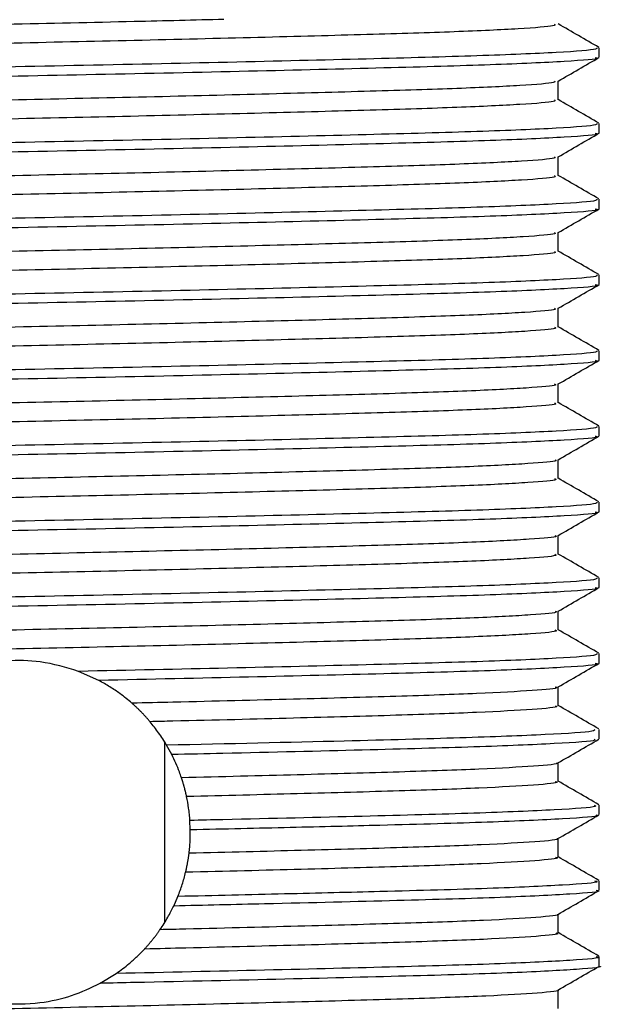
# Model space of a CAD drawing. Units: millimetres. Extents: x 3 to 1996, y 5 to 1995.
# Drawn here: x 860 to 872, y 1401 to 1421 of the extents above; entities that cross this region are included whole.
import ezdxf

# ---------------------------------------------------------------- set-up
doc = ezdxf.new("R2010")
doc.units = ezdxf.units.MM

msp = doc.modelspace()

# ---------------------------------------------------------------- linework, layer by layer
at = {"color": 7, "linetype": 'Continuous', "lineweight": 25}
for p, q in [((871.418, 1419.785), (871.418, 1419.973)), ((871.418, 1418.285), (871.418, 1418.473)), ((871.418, 1416.785), (871.418, 1416.973)), ((871.418, 1415.285), (871.418, 1415.473)), ((871.418, 1413.785), (871.418, 1413.973)), ((871.418, 1412.285), (871.418, 1412.473)), ((871.418, 1410.785), (871.418, 1410.973)), ((871.418, 1409.285), (871.418, 1409.473)), ((871.418, 1407.785), (871.418, 1407.973)), ((861.505, 1407.442), (861.105, 1407.622)), ((870.607, 1406.941), (870.607, 1407.314)), ((871.418, 1406.285), (871.418, 1406.473)), ((862.805, 1406.23), (862.805, 1402.639)), ((862.951, 1405.973), (862.849, 1406.158)), ((870.607, 1405.442), (870.607, 1405.812)), ((871.418, 1404.785), (871.418, 1404.973)), ((863.318, 1404.481), (863.31, 1404.669)), ((870.607, 1403.942), (870.607, 1404.312)), ((871.418, 1403.285), (871.418, 1403.473)), ((862.988, 1402.974), (863.072, 1403.163)), ((870.607, 1402.442), (870.607, 1402.812)), ((871.418, 1401.785), (871.418, 1401.973)), ((861.533, 1401.443), (861.85, 1401.637)), ((870.607, 1400.942), (870.607, 1401.312))]:
    msp.add_line(p, q, dxfattribs=at)
for points, knots in [([(863.984, 1420.535), (863.398, 1420.521), (862.02, 1420.486), (859.654, 1420.436), (857.091, 1420.379), (854.676, 1420.319), (852.579, 1420.262), (850.894, 1420.207), (849.766, 1420.147), (849.223, 1420.1), (849.285, 1420.074), (849.303, 1420.067)], [0, 0, 0, 0, 0.0902188, 0.2119912, 0.3345061, 0.4589326, 0.5816427, 0.7032517, 0.8275338, 0.9510187, 1, 1, 1, 1]), ([(870.535, 1420.442), (870.541, 1420.43), (870.559, 1420.401), (869.893, 1420.349), (868.645, 1420.289), (866.87, 1420.235), (864.699, 1420.177), (862.243, 1420.117), (859.659, 1420.061), (857.09, 1420.004), (854.677, 1419.944), (852.579, 1419.887), (850.89, 1419.832), (849.778, 1419.772), (849.248, 1419.729), (849.285, 1419.708), (849.29, 1419.705)], [0, 0, 0, 0, 0.047252, 0.126097, 0.204985, 0.2821, 0.360565, 0.439663, 0.517133, 0.595074, 0.674232, 0.752298, 0.829664, 0.90873, 0.987289, 1, 1, 1, 1]), ([(871.413, 1419.98), (871.278, 1420.058), (871.009, 1420.213), (870.74, 1420.369), (870.607, 1420.446)], [0, 0, 0, 0, 0.504374, 1, 1, 1, 1]), ([(871.37, 1419.973), (871.373, 1419.964), (871.385, 1419.934), (870.679, 1419.88), (869.123, 1419.813), (866.866, 1419.752), (864.11, 1419.685), (861.041, 1419.619), (857.893, 1419.558), (854.891, 1419.49), (852.264, 1419.425), (850.175, 1419.363), (848.881, 1419.296), (848.321, 1419.249), (848.452, 1419.225), (848.468, 1419.222)], [0, 0, 0, 0, 0.036596, 0.123571, 0.210601, 0.295826, 0.382962, 0.469806, 0.55509, 0.64235, 0.728971, 0.814383, 0.90173, 0.988094, 1, 1, 1, 1]), ([(871.34, 1419.784), (871.361, 1419.778), (871.467, 1419.752), (870.816, 1419.702), (869.397, 1419.635), (867.218, 1419.574), (864.524, 1419.507), (861.486, 1419.441), (858.335, 1419.38), (855.298, 1419.313), (852.606, 1419.246), (850.431, 1419.185), (849.014, 1419.118), (848.365, 1419.068), (848.477, 1419.041), (848.502, 1419.035)], [0, 0, 0, 0, 0.02189, 0.108828, 0.19628, 0.281761, 0.368909, 0.456222, 0.54167, 0.628991, 0.716129, 0.801614, 0.889071, 0.975998, 1, 1, 1, 1]), ([(870.606, 1419.314), (870.741, 1419.392), (871.012, 1419.549), (871.283, 1419.705), (871.418, 1419.783)], [0, 0, 0, 0, 0.500608, 1, 1, 1, 1]), ([(870.531, 1419.314), (870.539, 1419.304), (870.562, 1419.276), (869.924, 1419.226), (868.698, 1419.166), (866.937, 1419.112), (864.779, 1419.054), (862.329, 1418.994), (859.748, 1418.938), (857.175, 1418.881), (854.755, 1418.821), (852.644, 1418.764), (850.943, 1418.709), (849.794, 1418.649), (849.232, 1418.601), (849.288, 1418.575), (849.305, 1418.567)], [0, 0, 0, 0, 0.0403709, 0.1180218, 0.1957937, 0.2718093, 0.3490668, 0.4270258, 0.5034345, 0.5801578, 0.6581554, 0.7351537, 0.8113323, 0.8892195, 0.9666846, 1, 1, 1, 1]), ([(870.607, 1418.942), (870.607, 1419.004), (870.606, 1419.128), (870.607, 1419.253), (870.607, 1419.314)], [0, 0, 0, 0, 0.503849, 1, 1, 1, 1]), ([(870.533, 1418.942), (870.543, 1418.931), (870.569, 1418.902), (869.925, 1418.851), (868.697, 1418.791), (866.937, 1418.737), (864.778, 1418.679), (862.329, 1418.619), (859.748, 1418.563), (857.175, 1418.506), (854.754, 1418.446), (852.644, 1418.389), (850.94, 1418.334), (849.806, 1418.274), (849.259, 1418.231), (849.291, 1418.208), (849.296, 1418.205)], [0, 0, 0, 0, 0.0445889, 0.1233907, 0.2023153, 0.2794577, 0.3578602, 0.4369748, 0.514516, 0.5923765, 0.6715302, 0.7496698, 0.8269775, 0.9060191, 0.9846325, 1, 1, 1, 1]), ([(871.413, 1418.48), (871.278, 1418.558), (871.009, 1418.713), (870.74, 1418.869), (870.607, 1418.946)], [0, 0, 0, 0, 0.504434, 1, 1, 1, 1]), ([(871.37, 1418.473), (871.373, 1418.464), (871.385, 1418.434), (870.679, 1418.38), (869.123, 1418.313), (866.866, 1418.252), (864.11, 1418.185), (861.041, 1418.119), (857.893, 1418.058), (854.891, 1417.99), (852.264, 1417.925), (850.175, 1417.863), (848.881, 1417.796), (848.321, 1417.749), (848.452, 1417.725), (848.468, 1417.722)], [0, 0, 0, 0, 0.036596, 0.123571, 0.210601, 0.295826, 0.382962, 0.469806, 0.55509, 0.64235, 0.728971, 0.814383, 0.90173, 0.988094, 1, 1, 1, 1]), ([(871.34, 1418.284), (871.361, 1418.278), (871.467, 1418.252), (870.816, 1418.202), (869.397, 1418.135), (867.218, 1418.074), (864.524, 1418.007), (861.486, 1417.941), (858.335, 1417.88), (855.298, 1417.813), (852.606, 1417.746), (850.431, 1417.685), (849.014, 1417.618), (848.365, 1417.568), (848.477, 1417.541), (848.502, 1417.535)], [0, 0, 0, 0, 0.021895, 0.108833, 0.196284, 0.281765, 0.368912, 0.456225, 0.541673, 0.628993, 0.716131, 0.801615, 0.889072, 0.975998, 1, 1, 1, 1]), ([(870.606, 1417.814), (870.741, 1417.892), (871.012, 1418.049), (871.283, 1418.205), (871.418, 1418.283)], [0, 0, 0, 0, 0.500659, 1, 1, 1, 1]), ([(870.531, 1417.814), (870.541, 1417.805), (870.572, 1417.777), (869.955, 1417.728), (868.749, 1417.668), (867.004, 1417.614), (864.858, 1417.556), (862.416, 1417.496), (859.836, 1417.44), (857.261, 1417.383), (854.833, 1417.323), (852.709, 1417.266), (850.993, 1417.211), (849.824, 1417.151), (849.242, 1417.102), (849.29, 1417.075), (849.306, 1417.067)], [0, 0, 0, 0, 0.037742, 0.115349, 0.193156, 0.269206, 0.3464, 0.424374, 0.50086, 0.577502, 0.655494, 0.732563, 0.808692, 0.886554, 0.964071, 1, 1, 1, 1]), ([(870.607, 1417.442), (870.607, 1417.504), (870.606, 1417.628), (870.607, 1417.753), (870.607, 1417.814)], [0, 0, 0, 0, 0.503916, 1, 1, 1, 1]), ([(870.532, 1417.442), (870.544, 1417.432), (870.579, 1417.403), (869.957, 1417.353), (868.749, 1417.293), (867.004, 1417.239), (864.858, 1417.181), (862.416, 1417.121), (859.836, 1417.065), (857.261, 1417.008), (854.833, 1416.948), (852.71, 1416.891), (850.99, 1416.836), (849.834, 1416.776), (849.27, 1416.732), (849.297, 1416.709), (849.302, 1416.705)], [0, 0, 0, 0, 0.041928, 0.120685, 0.199643, 0.276819, 0.355156, 0.434284, 0.511903, 0.58968, 0.668827, 0.747037, 0.824293, 0.903308, 0.981973, 1, 1, 1, 1]), ([(871.413, 1416.98), (871.277, 1417.058), (871.009, 1417.213), (870.74, 1417.369), (870.607, 1417.446)], [0, 0, 0, 0, 0.504495, 1, 1, 1, 1]), ([(871.37, 1416.973), (871.373, 1416.964), (871.385, 1416.934), (870.679, 1416.88), (869.123, 1416.813), (866.866, 1416.752), (864.11, 1416.685), (861.041, 1416.619), (857.893, 1416.558), (854.891, 1416.49), (852.264, 1416.425), (850.175, 1416.363), (848.881, 1416.296), (848.321, 1416.249), (848.452, 1416.225), (848.468, 1416.222)], [0, 0, 0, 0, 0.036596, 0.123571, 0.210601, 0.295826, 0.382962, 0.469806, 0.55509, 0.64235, 0.728971, 0.814383, 0.90173, 0.988094, 1, 1, 1, 1]), ([(871.34, 1416.784), (871.361, 1416.778), (871.467, 1416.752), (870.816, 1416.702), (869.397, 1416.635), (867.218, 1416.574), (864.524, 1416.507), (861.486, 1416.441), (858.335, 1416.38), (855.298, 1416.313), (852.606, 1416.246), (850.431, 1416.185), (849.014, 1416.118), (848.365, 1416.068), (848.477, 1416.041), (848.502, 1416.035)], [0, 0, 0, 0, 0.0219, 0.108837, 0.196288, 0.281768, 0.368915, 0.456227, 0.541675, 0.628995, 0.716132, 0.801616, 0.889072, 0.975999, 1, 1, 1, 1]), ([(870.606, 1416.314), (870.741, 1416.392), (871.012, 1416.549), (871.283, 1416.705), (871.418, 1416.783)], [0, 0, 0, 0, 0.500709, 1, 1, 1, 1]), ([(870.531, 1416.314), (870.543, 1416.306), (870.582, 1416.279), (869.986, 1416.23), (868.801, 1416.17), (867.071, 1416.116), (864.937, 1416.058), (862.502, 1415.998), (859.925, 1415.942), (857.347, 1415.885), (854.911, 1415.825), (852.775, 1415.768), (851.044, 1415.713), (849.854, 1415.653), (849.251, 1415.604), (849.292, 1415.576), (849.306, 1415.567)], [0, 0, 0, 0, 0.035123, 0.112696, 0.190546, 0.266649, 0.34379, 0.421788, 0.49837, 0.574941, 0.652937, 0.730087, 0.806184, 0.88403, 0.96161, 1, 1, 1, 1]), ([(870.607, 1415.942), (870.607, 1416.004), (870.606, 1416.128), (870.607, 1416.253), (870.607, 1416.314)], [0, 0, 0, 0, 0.503983, 1, 1, 1, 1]), ([(871.413, 1415.48), (871.277, 1415.558), (871.009, 1415.713), (870.74, 1415.869), (870.607, 1415.946)], [0, 0, 0, 0, 0.504556, 1, 1, 1, 1]), ([(870.531, 1415.942), (870.545, 1415.932), (870.588, 1415.904), (869.987, 1415.855), (868.8, 1415.795), (867.071, 1415.741), (864.936, 1415.683), (862.502, 1415.623), (859.925, 1415.567), (857.347, 1415.51), (854.911, 1415.45), (852.776, 1415.393), (851.041, 1415.338), (849.864, 1415.278), (849.282, 1415.233), (849.303, 1415.21), (849.307, 1415.205)], [0, 0, 0, 0, 0.039271, 0.117979, 0.196968, 0.274183, 0.352453, 0.431592, 0.509294, 0.586985, 0.666122, 0.744401, 0.821611, 0.900596, 0.979311, 1, 1, 1, 1]), ([(871.37, 1415.473), (871.373, 1415.464), (871.385, 1415.434), (870.679, 1415.38), (869.123, 1415.313), (866.866, 1415.252), (864.11, 1415.185), (861.041, 1415.119), (857.893, 1415.058), (854.891, 1414.99), (852.264, 1414.925), (850.175, 1414.863), (848.881, 1414.796), (848.321, 1414.749), (848.452, 1414.725), (848.468, 1414.722)], [0, 0, 0, 0, 0.036596, 0.123571, 0.210601, 0.295826, 0.382962, 0.469806, 0.55509, 0.64235, 0.728971, 0.814383, 0.90173, 0.988094, 1, 1, 1, 1]), ([(871.34, 1415.284), (871.361, 1415.278), (871.467, 1415.252), (870.816, 1415.202), (869.397, 1415.135), (867.218, 1415.074), (864.524, 1415.007), (861.486, 1414.941), (858.335, 1414.88), (855.298, 1414.813), (852.606, 1414.746), (850.431, 1414.685), (849.014, 1414.618), (848.365, 1414.568), (848.477, 1414.541), (848.502, 1414.535)], [0, 0, 0, 0, 0.021905, 0.108842, 0.196292, 0.281772, 0.368918, 0.45623, 0.541677, 0.628997, 0.716134, 0.801617, 0.889073, 0.975999, 1, 1, 1, 1]), ([(870.606, 1414.814), (870.741, 1414.892), (871.012, 1415.049), (871.283, 1415.205), (871.418, 1415.283)], [0, 0, 0, 0, 0.5007591, 1, 1, 1, 1]), ([(870.532, 1414.814), (870.546, 1414.806), (870.592, 1414.78), (870.016, 1414.732), (868.851, 1414.672), (867.137, 1414.617), (865.015, 1414.56), (862.587, 1414.5), (860.013, 1414.443), (857.433, 1414.387), (854.99, 1414.327), (852.842, 1414.269), (851.095, 1414.215), (849.885, 1414.155), (849.261, 1414.105), (849.294, 1414.077), (849.305, 1414.067)], [0, 0, 0, 0, 0.032502, 0.110027, 0.187907, 0.264057, 0.341131, 0.419139, 0.495807, 0.572297, 0.650283, 0.727501, 0.803561, 0.881377, 0.959005, 1, 1, 1, 1]), ([(870.607, 1414.442), (870.607, 1414.504), (870.606, 1414.629), (870.607, 1414.753), (870.607, 1414.814)], [0, 0, 0, 0, 0.504049, 1, 1, 1, 1]), ([(870.531, 1414.442), (870.547, 1414.433), (870.598, 1414.406), (870.018, 1414.357), (868.851, 1414.297), (867.137, 1414.242), (865.015, 1414.185), (862.588, 1414.125), (860.013, 1414.068), (857.433, 1414.012), (854.99, 1413.952), (852.842, 1413.894), (851.092, 1413.84), (849.894, 1413.78), (849.293, 1413.735), (849.308, 1413.71), (849.312, 1413.705)], [0, 0, 0, 0, 0.036889, 0.115524, 0.194518, 0.271758, 0.349935, 0.42906, 0.506825, 0.584409, 0.663512, 0.741835, 0.818983, 0.897913, 0.976652, 1, 1, 1, 1]), ([(871.413, 1413.98), (871.277, 1414.058), (871.009, 1414.213), (870.74, 1414.369), (870.607, 1414.446)], [0, 0, 0, 0, 0.504616, 1, 1, 1, 1]), ([(871.37, 1413.973), (871.373, 1413.964), (871.385, 1413.934), (870.679, 1413.88), (869.123, 1413.813), (866.866, 1413.752), (864.11, 1413.685), (861.041, 1413.619), (857.893, 1413.558), (854.891, 1413.49), (852.264, 1413.425), (850.175, 1413.363), (848.881, 1413.296), (848.321, 1413.249), (848.452, 1413.225), (848.468, 1413.222)], [0, 0, 0, 0, 0.036596, 0.123571, 0.210601, 0.295826, 0.382962, 0.469806, 0.55509, 0.64235, 0.728971, 0.814383, 0.90173, 0.988094, 1, 1, 1, 1]), ([(871.34, 1413.784), (871.361, 1413.778), (871.467, 1413.752), (870.816, 1413.702), (869.397, 1413.635), (867.218, 1413.574), (864.524, 1413.507), (861.486, 1413.441), (858.335, 1413.38), (855.298, 1413.313), (852.606, 1413.246), (850.431, 1413.185), (849.014, 1413.118), (848.365, 1413.068), (848.477, 1413.041), (848.502, 1413.035)], [0, 0, 0, 0, 0.02191, 0.108846, 0.196296, 0.281776, 0.368921, 0.456233, 0.541679, 0.628998, 0.716135, 0.801618, 0.889073, 0.975999, 1, 1, 1, 1]), ([(870.606, 1413.314), (870.741, 1413.392), (871.012, 1413.549), (871.283, 1413.705), (871.418, 1413.783)], [0, 0, 0, 0, 0.500809, 1, 1, 1, 1]), ([(870.534, 1413.314), (870.549, 1413.307), (870.601, 1413.281), (870.045, 1413.234), (868.901, 1413.174), (867.202, 1413.119), (865.093, 1413.062), (862.673, 1413.002), (860.101, 1412.945), (857.519, 1412.889), (855.069, 1412.829), (852.909, 1412.771), (851.147, 1412.717), (849.916, 1412.657), (849.271, 1412.606), (849.295, 1412.577), (849.304, 1412.567)], [0, 0, 0, 0, 0.029884, 0.107359, 0.185267, 0.261469, 0.338474, 0.416489, 0.49324, 0.569656, 0.647629, 0.724912, 0.80094, 0.878724, 0.956398, 1, 1, 1, 1]), ([(870.607, 1412.942), (870.607, 1413.004), (870.606, 1413.129), (870.607, 1413.253), (870.607, 1413.314)], [0, 0, 0, 0, 0.5041159, 1, 1, 1, 1]), ([(870.532, 1412.942), (870.55, 1412.934), (870.607, 1412.907), (870.047, 1412.859), (868.901, 1412.799), (867.202, 1412.744), (865.093, 1412.687), (862.673, 1412.627), (860.101, 1412.57), (857.52, 1412.514), (855.069, 1412.454), (852.909, 1412.396), (851.144, 1412.342), (849.925, 1412.282), (849.305, 1412.236), (849.313, 1412.211), (849.315, 1412.205)], [0, 0, 0, 0, 0.034254, 0.112834, 0.191853, 0.269142, 0.347246, 0.426374, 0.50422, 0.581725, 0.660811, 0.739197, 0.816309, 0.895203, 0.973985, 1, 1, 1, 1]), ([(871.413, 1412.48), (871.277, 1412.558), (871.009, 1412.713), (870.74, 1412.869), (870.607, 1412.946)], [0, 0, 0, 0, 0.5046773, 1, 1, 1, 1]), ([(871.37, 1412.473), (871.373, 1412.464), (871.385, 1412.434), (870.679, 1412.38), (869.123, 1412.313), (866.866, 1412.252), (864.11, 1412.185), (861.041, 1412.119), (857.893, 1412.058), (854.891, 1411.99), (852.264, 1411.925), (850.175, 1411.863), (848.881, 1411.796), (848.321, 1411.749), (848.452, 1411.725), (848.468, 1411.722)], [0, 0, 0, 0, 0.036596, 0.123571, 0.210601, 0.295826, 0.382962, 0.469806, 0.55509, 0.64235, 0.728971, 0.814383, 0.90173, 0.988094, 1, 1, 1, 1]), ([(871.34, 1412.284), (871.361, 1412.278), (871.467, 1412.252), (870.816, 1412.202), (869.397, 1412.135), (867.218, 1412.074), (864.524, 1412.007), (861.486, 1411.941), (858.335, 1411.88), (855.298, 1411.813), (852.606, 1411.746), (850.431, 1411.685), (849.014, 1411.618), (848.365, 1411.568), (848.477, 1411.541), (848.502, 1411.535)], [0, 0, 0, 0, 0.021915, 0.108851, 0.1963, 0.281779, 0.368925, 0.456236, 0.541682, 0.629, 0.716137, 0.801619, 0.889074, 0.975999, 1, 1, 1, 1]), ([(870.606, 1411.814), (870.741, 1411.892), (871.011, 1412.049), (871.283, 1412.205), (871.418, 1412.283)], [0, 0, 0, 0, 0.500859, 1, 1, 1, 1]), ([(870.537, 1411.814), (870.552, 1411.808), (870.61, 1411.782), (870.073, 1411.736), (868.951, 1411.676), (867.267, 1411.621), (865.171, 1411.564), (862.759, 1411.504), (860.19, 1411.447), (857.606, 1411.392), (855.149, 1411.332), (852.976, 1411.273), (851.199, 1411.219), (849.949, 1411.159), (849.281, 1411.108), (849.296, 1411.078), (849.302, 1411.067)], [0, 0, 0, 0, 0.027271, 0.104692, 0.182624, 0.258886, 0.335819, 0.413839, 0.490671, 0.567017, 0.644975, 0.72232, 0.798323, 0.876072, 0.953788, 1, 1, 1, 1]), ([(870.607, 1411.442), (870.607, 1411.504), (870.606, 1411.629), (870.607, 1411.753), (870.607, 1411.814)], [0, 0, 0, 0, 0.504182, 1, 1, 1, 1]), ([(870.534, 1411.442), (870.552, 1411.434), (870.616, 1411.408), (870.075, 1411.361), (868.95, 1411.301), (867.267, 1411.246), (865.171, 1411.189), (862.759, 1411.129), (860.19, 1411.072), (857.606, 1411.017), (855.149, 1410.957), (852.977, 1410.898), (851.197, 1410.844), (849.957, 1410.784), (849.317, 1410.737), (849.318, 1410.712), (849.319, 1410.705)], [0, 0, 0, 0, 0.031623, 0.110145, 0.189186, 0.266531, 0.344558, 0.423688, 0.501612, 0.579044, 0.658111, 0.736556, 0.813639, 0.892493, 0.971315, 1, 1, 1, 1]), ([(871.413, 1410.98), (871.277, 1411.058), (871.009, 1411.213), (870.74, 1411.369), (870.607, 1411.446)], [0, 0, 0, 0, 0.504738, 1, 1, 1, 1]), ([(871.37, 1410.973), (871.373, 1410.964), (871.385, 1410.934), (870.679, 1410.88), (869.123, 1410.813), (866.866, 1410.752), (864.11, 1410.685), (861.041, 1410.619), (857.893, 1410.558), (854.891, 1410.49), (852.264, 1410.425), (850.175, 1410.363), (848.881, 1410.296), (848.321, 1410.249), (848.452, 1410.225), (848.468, 1410.222)], [0, 0, 0, 0, 0.036596, 0.123571, 0.210601, 0.295826, 0.382962, 0.469806, 0.55509, 0.64235, 0.728971, 0.814383, 0.90173, 0.988094, 1, 1, 1, 1]), ([(871.339, 1410.784), (871.361, 1410.778), (871.467, 1410.752), (870.816, 1410.702), (869.397, 1410.635), (867.218, 1410.574), (864.524, 1410.507), (861.486, 1410.441), (858.335, 1410.38), (855.298, 1410.313), (852.606, 1410.246), (850.431, 1410.185), (849.014, 1410.118), (848.365, 1410.068), (848.477, 1410.041), (848.502, 1410.035)], [0, 0, 0, 0, 0.02192, 0.108855, 0.196304, 0.281783, 0.368928, 0.456238, 0.541684, 0.629002, 0.716138, 0.80162, 0.889074, 0.975999, 1, 1, 1, 1]), ([(870.606, 1410.314), (870.741, 1410.392), (871.011, 1410.549), (871.283, 1410.705), (871.418, 1410.783)], [0, 0, 0, 0, 0.500908, 1, 1, 1, 1]), ([(870.54, 1410.314), (870.555, 1410.308), (870.62, 1410.284), (870.101, 1410.238), (868.999, 1410.178), (867.332, 1410.123), (865.248, 1410.066), (862.844, 1410.006), (860.278, 1409.949), (857.693, 1409.894), (855.229, 1409.834), (853.044, 1409.775), (851.252, 1409.721), (849.982, 1409.661), (849.291, 1409.609), (849.297, 1409.579), (849.3, 1409.567)], [0, 0, 0, 0, 0.024661, 0.102027, 0.179981, 0.256307, 0.333166, 0.411188, 0.488098, 0.564381, 0.642322, 0.719726, 0.795709, 0.87342, 0.951177, 1, 1, 1, 1]), ([(870.607, 1409.942), (870.607, 1410.004), (870.606, 1410.129), (870.607, 1410.253), (870.607, 1410.314)], [0, 0, 0, 0, 0.504248, 1, 1, 1, 1]), ([(870.536, 1409.942), (870.555, 1409.935), (870.625, 1409.91), (870.103, 1409.863), (868.999, 1409.803), (867.332, 1409.748), (865.248, 1409.691), (862.844, 1409.631), (860.278, 1409.574), (857.693, 1409.519), (855.229, 1409.459), (853.045, 1409.4), (851.25, 1409.346), (849.99, 1409.286), (849.33, 1409.238), (849.323, 1409.212), (849.321, 1409.205)], [0, 0, 0, 0, 0.028996, 0.107459, 0.186518, 0.263925, 0.341873, 0.421001, 0.499001, 0.576365, 0.65541, 0.733912, 0.810971, 0.889784, 0.968643, 1, 1, 1, 1]), ([(871.413, 1409.48), (871.277, 1409.558), (871.009, 1409.713), (870.74, 1409.869), (870.607, 1409.946)], [0, 0, 0, 0, 0.504799, 1, 1, 1, 1]), ([(871.37, 1409.473), (871.373, 1409.464), (871.385, 1409.434), (870.679, 1409.38), (869.123, 1409.313), (866.866, 1409.252), (864.11, 1409.185), (861.041, 1409.119), (857.893, 1409.058), (854.891, 1408.99), (852.264, 1408.925), (850.175, 1408.863), (848.881, 1408.796), (848.321, 1408.749), (848.452, 1408.725), (848.468, 1408.722)], [0, 0, 0, 0, 0.036596, 0.123571, 0.210601, 0.295826, 0.382962, 0.469806, 0.55509, 0.64235, 0.728971, 0.814383, 0.90173, 0.988094, 1, 1, 1, 1]), ([(871.339, 1409.284), (871.361, 1409.278), (871.467, 1409.252), (870.816, 1409.202), (869.397, 1409.135), (867.218, 1409.074), (864.524, 1409.007), (861.486, 1408.941), (858.335, 1408.88), (855.298, 1408.813), (852.606, 1408.746), (850.431, 1408.685), (849.014, 1408.618), (848.365, 1408.568), (848.477, 1408.541), (848.502, 1408.535)], [0, 0, 0, 0, 0.021925, 0.10886, 0.196308, 0.281786, 0.368931, 0.456241, 0.541686, 0.629004, 0.716139, 0.801621, 0.889075, 0.975999, 1, 1, 1, 1]), ([(870.606, 1408.814), (870.741, 1408.892), (871.011, 1409.049), (871.283, 1409.205), (871.418, 1409.283)], [0, 0, 0, 0, 0.5009576, 1, 1, 1, 1]), ([(870.544, 1408.814), (870.559, 1408.809), (870.629, 1408.785), (870.128, 1408.74), (869.048, 1408.68), (867.395, 1408.625), (865.325, 1408.568), (862.93, 1408.508), (860.367, 1408.451), (857.779, 1408.396), (855.309, 1408.336), (853.113, 1408.277), (851.306, 1408.223), (850.016, 1408.163), (849.302, 1408.11), (849.298, 1408.079), (849.296, 1408.067)], [0, 0, 0, 0, 0.022055, 0.099363, 0.177337, 0.253733, 0.330515, 0.408536, 0.485523, 0.561748, 0.639668, 0.71713, 0.793099, 0.87077, 0.948565, 1, 1, 1, 1]), ([(870.607, 1408.442), (870.607, 1408.504), (870.606, 1408.629), (870.607, 1408.753), (870.607, 1408.814)], [0, 0, 0, 0, 0.504314, 1, 1, 1, 1]), ([(870.539, 1408.442), (870.558, 1408.436), (870.633, 1408.411), (870.13, 1408.365), (869.047, 1408.305), (867.396, 1408.25), (865.325, 1408.193), (862.93, 1408.133), (860.367, 1408.076), (857.779, 1408.021), (855.309, 1407.961), (853.113, 1407.902), (851.304, 1407.848), (850.023, 1407.788), (849.342, 1407.74), (849.327, 1407.713), (849.322, 1407.705)], [0, 0, 0, 0, 0.026375, 0.104774, 0.183849, 0.261324, 0.33919, 0.418314, 0.496387, 0.573689, 0.65271, 0.731265, 0.808307, 0.887075, 0.965968, 1, 1, 1, 1]), ([(871.413, 1407.98), (871.277, 1408.058), (871.009, 1408.213), (870.74, 1408.369), (870.607, 1408.446)], [0, 0, 0, 0, 0.504861, 1, 1, 1, 1]), ([(871.37, 1407.973), (871.373, 1407.964), (871.385, 1407.934), (870.678, 1407.88), (869.123, 1407.813), (866.865, 1407.752), (864.141, 1407.686), (862.105, 1407.643), (861.105, 1407.622)], [0, 0, 0, 0, 0.078335, 0.264507, 0.450796, 0.633223, 0.819739, 1, 1, 1, 1]), ([(861.105, 1407.622), (860.858, 1407.697), (860.415, 1407.832), (859.675, 1407.847), (859.073, 1407.747), (858.745, 1407.624), (858.605, 1407.571)], [0, 0, 0, 0, 0.314706, 0.564223, 0.813681, 1, 1, 1, 1]), ([(871.339, 1407.784), (871.361, 1407.778), (871.467, 1407.752), (870.816, 1407.702), (869.397, 1407.635), (867.217, 1407.574), (864.546, 1407.508), (862.513, 1407.464), (861.505, 1407.442)], [0, 0, 0, 0, 0.048242, 0.239483, 0.431853, 0.61989, 0.811593, 1, 1, 1, 1]), ([(870.606, 1407.314), (870.741, 1407.392), (871.011, 1407.549), (871.283, 1407.705), (871.418, 1407.783)], [0, 0, 0, 0, 0.5010068, 1, 1, 1, 1]), ([(862.161, 1406.991), (862.084, 1407.055), (861.951, 1407.166), (861.73, 1407.317), (861.58, 1407.4), (861.505, 1407.442)], [0, 0, 0, 0, 0.4038733, 0.7011523, 1, 1, 1, 1]), ([(870.548, 1407.314), (870.563, 1407.309), (870.637, 1407.286), (870.154, 1407.242), (869.095, 1407.182), (867.459, 1407.126), (865.401, 1407.07), (863.549, 1407.023), (862.433, 1406.997), (862.161, 1406.991)], [0, 0, 0, 0, 0.04513, 0.224331, 0.405256, 0.582659, 0.760597, 0.941587, 1, 1, 1, 1]), ([(862.52, 1406.624), (862.515, 1406.63), (862.505, 1406.642), (862.49, 1406.66), (862.475, 1406.677), (862.459, 1406.694), (862.444, 1406.712), (862.428, 1406.729), (862.413, 1406.746), (862.397, 1406.763), (862.381, 1406.779), (862.365, 1406.796), (862.349, 1406.813), (862.333, 1406.829), (862.316, 1406.846), (862.3, 1406.862), (862.283, 1406.878), (862.267, 1406.894), (862.25, 1406.91), (862.233, 1406.926), (862.216, 1406.941), (862.198, 1406.958), (862.18, 1406.974), (862.167, 1406.985), (862.161, 1406.991)], [0, 0, 0, 0, 0.045027, 0.090055, 0.135082, 0.18011, 0.225137, 0.270165, 0.315192, 0.360219, 0.405247, 0.450274, 0.495302, 0.540329, 0.585357, 0.630384, 0.675411, 0.720439, 0.765466, 0.810494, 0.855521, 0.900549, 0.950273, 1, 1, 1, 1]), ([(870.544, 1406.941), (870.561, 1406.936), (870.641, 1406.912), (870.156, 1406.867), (869.095, 1406.807), (867.459, 1406.751), (865.402, 1406.695), (863.662, 1406.651), (862.672, 1406.628), (862.52, 1406.624)], [0, 0, 0, 0, 0.053279, 0.235851, 0.420179, 0.600919, 0.782204, 0.966598, 1, 1, 1, 1]), ([(871.411, 1406.481), (871.276, 1406.559), (871.008, 1406.714), (870.739, 1406.869), (870.607, 1406.946)], [0, 0, 0, 0, 0.504763, 1, 1, 1, 1]), ([(862.849, 1406.158), (862.824, 1406.2), (862.774, 1406.282), (862.669, 1406.438), (862.578, 1406.552), (862.52, 1406.624)], [0, 0, 0, 0, 0.263312, 0.526629, 1, 1, 1, 1]), ([(871.32, 1406.473), (871.329, 1406.46), (871.355, 1406.427), (870.456, 1406.368), (868.776, 1406.303), (866.254, 1406.236), (864.067, 1406.186), (862.849, 1406.158)], [0, 0, 0, 0, 0.123025, 0.331768, 0.53931, 0.743594, 1, 1, 1, 1]), ([(871.321, 1406.277), (871.334, 1406.27), (871.389, 1406.243), (870.622, 1406.19), (869.067, 1406.124), (866.785, 1406.063), (864.631, 1406.01), (863.29, 1405.981), (862.951, 1405.973)], [0, 0, 0, 0, 0.069321, 0.284757, 0.500081, 0.711086, 0.926894, 1, 1, 1, 1]), ([(870.599, 1405.808), (870.734, 1405.886), (871.005, 1406.043), (871.276, 1406.199), (871.411, 1406.277)], [0, 0, 0, 0, 0.499991, 1, 1, 1, 1]), ([(863.143, 1405.514), (863.129, 1405.553), (863.096, 1405.649), (863.034, 1405.802), (862.978, 1405.916), (862.951, 1405.973)], [0, 0, 0, 0, 0.249793, 0.624748, 1, 1, 1, 1]), ([(870.57, 1405.808), (870.576, 1405.806), (870.639, 1405.785), (870.172, 1405.744), (869.145, 1405.684), (867.519, 1405.628), (865.509, 1405.573), (863.927, 1405.533), (863.143, 1405.514)], [0, 0, 0, 0, 0.0206528, 0.2176117, 0.4166641, 0.6120159, 0.8075392, 1, 1, 1, 1]), ([(863.244, 1405.142), (863.243, 1405.149), (863.239, 1405.164), (863.235, 1405.183), (863.231, 1405.202), (863.226, 1405.221), (863.222, 1405.24), (863.218, 1405.255), (863.214, 1405.271), (863.209, 1405.289), (863.204, 1405.308), (863.199, 1405.327), (863.194, 1405.346), (863.189, 1405.365), (863.185, 1405.379), (863.18, 1405.394), (863.175, 1405.413), (863.169, 1405.432), (863.165, 1405.447), (863.16, 1405.461), (863.155, 1405.478), (863.148, 1405.497), (863.145, 1405.508), (863.143, 1405.514)], [0, 0, 0, 0, 0.060444, 0.120888, 0.15111, 0.211554, 0.271999, 0.302221, 0.332443, 0.392887, 0.453331, 0.483553, 0.543997, 0.604441, 0.634663, 0.664885, 0.725329, 0.785773, 0.815995, 0.846217, 0.906661, 0.95333, 1, 1, 1, 1]), ([(870.547, 1405.442), (870.565, 1405.437), (870.649, 1405.413), (870.181, 1405.369), (869.142, 1405.309), (867.52, 1405.253), (865.536, 1405.198), (863.993, 1405.16), (863.244, 1405.142)], [0, 0, 0, 0, 0.0509374, 0.2433982, 0.4379047, 0.6287951, 0.8198531, 1, 1, 1, 1]), ([(871.411, 1404.981), (871.276, 1405.059), (871.008, 1405.214), (870.739, 1405.369), (870.607, 1405.446)], [0, 0, 0, 0, 0.504698, 1, 1, 1, 1]), ([(863.31, 1404.669), (863.307, 1404.709), (863.301, 1404.791), (863.281, 1404.948), (863.259, 1405.066), (863.244, 1405.142)], [0, 0, 0, 0, 0.259787, 0.519573, 1, 1, 1, 1]), ([(871.316, 1404.973), (871.338, 1404.963), (871.41, 1404.933), (870.63, 1404.878), (869.065, 1404.811), (866.786, 1404.75), (864.741, 1404.701), (863.529, 1404.674), (863.31, 1404.669)], [0, 0, 0, 0, 0.0968057, 0.3118241, 0.5267313, 0.7373268, 0.9527168, 1, 1, 1, 1]), ([(871.349, 1404.777), (871.362, 1404.773), (871.445, 1404.748), (870.776, 1404.7), (869.342, 1404.633), (867.375, 1404.578), (865.327, 1404.527), (863.99, 1404.497), (863.318, 1404.481)], [0, 0, 0, 0, 0.0401439, 0.2607191, 0.4823413, 0.6990182, 0.8488558, 1, 1, 1, 1]), ([(870.599, 1404.308), (870.734, 1404.386), (871.005, 1404.542), (871.276, 1404.699), (871.411, 1404.777)], [0, 0, 0, 0, 0.499991, 1, 1, 1, 1]), ([(863.293, 1404.018), (863.297, 1404.058), (863.306, 1404.138), (863.317, 1404.293), (863.318, 1404.407), (863.318, 1404.481)], [0, 0, 0, 0, 0.25834, 0.51668, 1, 1, 1, 1]), ([(870.579, 1404.308), (870.583, 1404.306), (870.648, 1404.286), (870.195, 1404.246), (869.191, 1404.186), (867.581, 1404.13), (865.602, 1404.075), (864.052, 1404.037), (863.293, 1404.018)], [0, 0, 0, 0, 0.013848, 0.213102, 0.414675, 0.612694, 0.810451, 1, 1, 1, 1]), ([(863.224, 1403.641), (863.226, 1403.649), (863.23, 1403.664), (863.234, 1403.683), (863.238, 1403.698), (863.241, 1403.713), (863.245, 1403.732), (863.249, 1403.751), (863.252, 1403.767), (863.255, 1403.782), (863.259, 1403.801), (863.262, 1403.82), (863.266, 1403.839), (863.269, 1403.859), (863.272, 1403.878), (863.276, 1403.897), (863.278, 1403.913), (863.28, 1403.928), (863.283, 1403.943), (863.285, 1403.963), (863.288, 1403.982), (863.291, 1404), (863.292, 1404.011), (863.293, 1404.018)], [0, 0, 0, 0, 0.0610881, 0.1221763, 0.1527202, 0.1832641, 0.2443523, 0.3054404, 0.3359844, 0.3665283, 0.4276164, 0.4887046, 0.5192485, 0.5803367, 0.6414248, 0.6719688, 0.7330569, 0.7636008, 0.7941448, 0.8552329, 0.9163211, 0.946865, 1, 1, 1, 1]), ([(870.552, 1403.942), (870.569, 1403.937), (870.657, 1403.914), (870.206, 1403.871), (869.188, 1403.811), (867.582, 1403.755), (865.583, 1403.7), (864.007, 1403.66), (863.224, 1403.641)], [0, 0, 0, 0, 0.0445309, 0.2365083, 0.43072, 0.6215078, 0.8120429, 1, 1, 1, 1]), ([(871.411, 1403.481), (871.276, 1403.559), (871.008, 1403.714), (870.739, 1403.869), (870.607, 1403.946)], [0, 0, 0, 0, 0.504698, 1, 1, 1, 1]), ([(863.072, 1403.163), (863.102, 1403.242), (863.147, 1403.361), (863.194, 1403.521), (863.214, 1403.601), (863.224, 1403.641)], [0, 0, 0, 0, 0.499641, 0.749779, 1, 1, 1, 1]), ([(871.329, 1403.473), (871.354, 1403.466), (871.46, 1403.439), (870.786, 1403.388), (869.339, 1403.32), (867.345, 1403.265), (865.217, 1403.212), (863.789, 1403.179), (863.072, 1403.163)], [0, 0, 0, 0, 0.065643, 0.276391, 0.48814, 0.695163, 0.846964, 1, 1, 1, 1]), ([(871.359, 1403.285), (871.378, 1403.282), (871.505, 1403.257), (870.924, 1403.21), (869.598, 1403.142), (867.485, 1403.081), (865.195, 1403.023), (863.596, 1402.988), (862.988, 1402.974)], [0, 0, 0, 0, 0.0361506, 0.2449646, 0.4558725, 0.6620438, 0.8714514, 1, 1, 1, 1]), ([(870.599, 1402.808), (870.734, 1402.886), (871.005, 1403.042), (871.276, 1403.199), (871.411, 1403.277)], [0, 0, 0, 0, 0.499991, 1, 1, 1, 1]), ([(862.717, 1402.504), (862.745, 1402.545), (862.8, 1402.628), (862.894, 1402.785), (862.951, 1402.9), (862.988, 1402.974)], [0, 0, 0, 0, 0.2648052, 0.5296052, 1, 1, 1, 1]), ([(870.588, 1402.808), (870.59, 1402.807), (870.658, 1402.788), (870.218, 1402.748), (869.237, 1402.688), (867.645, 1402.632), (865.629, 1402.576), (863.893, 1402.532), (862.888, 1402.508), (862.717, 1402.504)], [0, 0, 0, 0, 0.006802, 0.197035, 0.389674, 0.579104, 0.767884, 0.960444, 1, 1, 1, 1]), ([(862.41, 1402.122), (862.415, 1402.127), (862.426, 1402.139), (862.441, 1402.156), (862.457, 1402.173), (862.472, 1402.19), (862.487, 1402.208), (862.502, 1402.225), (862.517, 1402.243), (862.532, 1402.261), (862.547, 1402.279), (862.562, 1402.297), (862.576, 1402.315), (862.591, 1402.333), (862.605, 1402.351), (862.619, 1402.369), (862.633, 1402.388), (862.647, 1402.406), (862.661, 1402.425), (862.674, 1402.444), (862.688, 1402.463), (862.702, 1402.483), (862.712, 1402.497), (862.717, 1402.504)], [0, 0, 0, 0, 0.047192, 0.094383, 0.141575, 0.188767, 0.235959, 0.28315, 0.330342, 0.377534, 0.424726, 0.471917, 0.519109, 0.566301, 0.613493, 0.660684, 0.707876, 0.755068, 0.80226, 0.849451, 0.896643, 0.94832, 1, 1, 1, 1]), ([(870.558, 1402.442), (870.573, 1402.438), (870.665, 1402.416), (870.23, 1402.373), (869.234, 1402.313), (867.646, 1402.257), (865.628, 1402.201), (863.797, 1402.154), (862.684, 1402.128), (862.41, 1402.122)], [0, 0, 0, 0, 0.035724, 0.216164, 0.398887, 0.578565, 0.757627, 0.940275, 1, 1, 1, 1]), ([(871.411, 1401.981), (871.276, 1402.059), (871.008, 1402.214), (870.739, 1402.369), (870.607, 1402.446)], [0, 0, 0, 0, 0.504683, 1, 1, 1, 1]), ([(861.85, 1401.637), (861.938, 1401.702), (862.088, 1401.812), (862.269, 1401.975), (862.363, 1402.073), (862.41, 1402.122)], [0, 0, 0, 0, 0.415191, 0.707236, 1, 1, 1, 1]), ([(871.359, 1401.973), (871.378, 1401.969), (871.505, 1401.944), (870.924, 1401.897), (869.598, 1401.83), (867.485, 1401.768), (864.867, 1401.703), (862.851, 1401.659), (861.85, 1401.637)], [0, 0, 0, 0, 0.033541, 0.227284, 0.422969, 0.614259, 0.808552, 1, 1, 1, 1]), ([(871.404, 1401.785), (871.409, 1401.785), (871.547, 1401.763), (871.042, 1401.719), (869.844, 1401.651), (867.819, 1401.589), (865.245, 1401.525), (863.027, 1401.474), (861.762, 1401.448), (861.533, 1401.443)], [0, 0, 0, 0, 0.006649, 0.195749, 0.387745, 0.575804, 0.765545, 0.957431, 1, 1, 1, 1]), ([(870.6, 1401.308), (870.735, 1401.387), (871.006, 1401.543), (871.277, 1401.7), (871.412, 1401.778)], [0, 0, 0, 0, 0.4999927, 1, 1, 1, 1]), ([(858.426, 1401.38), (858.551, 1401.324), (858.886, 1401.175), (859.54, 1401.025), (860.309, 1401.032), (860.997, 1401.186), (861.351, 1401.356), (861.533, 1401.443)], [0, 0, 0, 0, 0.140624, 0.377087, 0.602477, 0.795501, 1, 1, 1, 1]), ([(870.595, 1401.308), (870.596, 1401.308), (870.667, 1401.289), (870.242, 1401.25), (869.282, 1401.19), (867.706, 1401.134), (865.704, 1401.078), (863.354, 1401.018), (860.809, 1400.96), (858.216, 1400.905), (855.715, 1400.846), (853.462, 1400.787), (851.582, 1400.732), (850.196, 1400.674), (849.357, 1400.617), (849.296, 1400.582), (849.269, 1400.567)], [0, 0, 0, 0, 0.001202, 0.078761, 0.15738, 0.234766, 0.311732, 0.390299, 0.46821, 0.544809, 0.623174, 0.701469, 0.77803, 0.856045, 0.934577, 1, 1, 1, 1])]:
    msp.add_open_spline(points, degree=3, knots=knots, dxfattribs=at)

doc.saveas('drawing.dxf')
